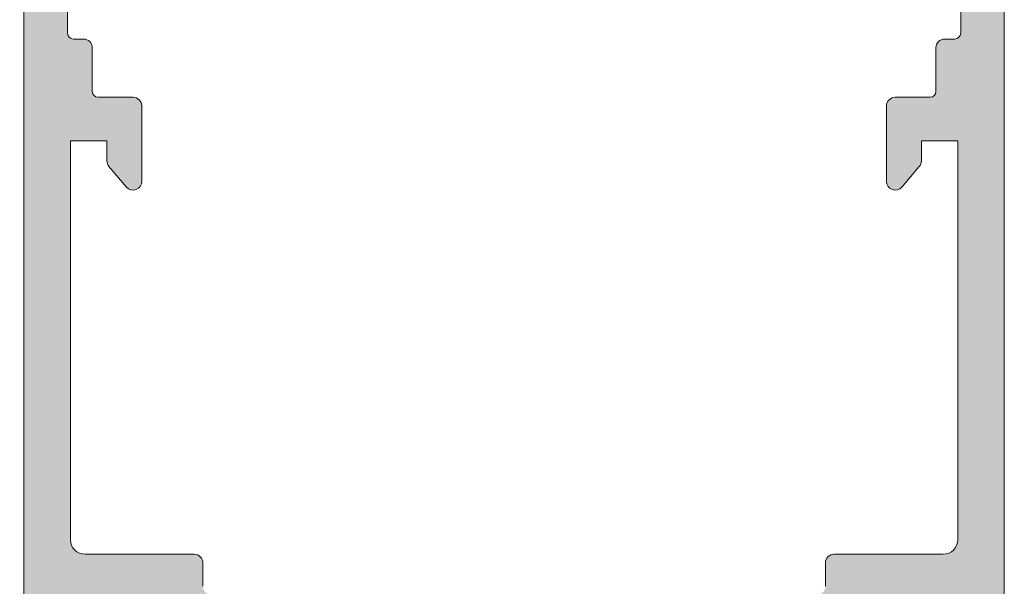
# Model space of a CAD drawing. Units: millimetres. Extents: x 4785 to 5205, y 919 to 1216.
# Drawn here: x 4843 to 4860, y 1092 to 1102 of the extents above; entities that cross this region are included whole.
import ezdxf

# ---------------------------------------------------------------- set-up
doc = ezdxf.new("R2010")
doc.units = ezdxf.units.MM
doc.layers.get('0').update_dxf_attribs({"lineweight": 9})
doc.layers.add('SOMBREADOS', color=18, linetype='Continuous')
doc.styles.add('ROMANS', font='ROMANS.SHX', dxfattribs={"height": 2.5})
doc.dimstyles.new('1-2', dxfattribs={"dimtxt": 2.5, "dimasz": 3, "dimexe": 0.5, "dimexo": 3, "dimgap": 1, "dimtad": 1, "dimlfac": 2, "dimzin": 0, "dimdsep": 46, "dimtxsty": 'ROMANS', "dimcen": 0.1, "dimclrd": 256, "dimclre": 256, "dimclrt": 256, "dimadec": 0, "dimazin": 0, "dimtp": 0.2, "dimtm": 0.2, "dimtfac": 0.2, "dimtmove": 0, "dimatfit": 3, "dimfxl": 0, "dimtolj": 1, "dimtzin": 0, "dimarcsym": 0})

# ---------------------------------------------------------------- blocks, each defined once
blk = doc.blocks.new('*D54')
at = {"lineweight": -2}
for p, q in [((4844.891843191959, 1127.569553984718), (4805.72208907882, 1127.569553984718)), ((4806.22208907882, 1124.569553984718), (4806.22208907882, 961.9728865432637)), ((4844.891843191959, 958.9728865432637), (4805.72208907882, 958.9728865432637))]:
    blk.add_line(p, q, dxfattribs=at)
for points in [[(4805.72208907882, 1124.569553984718), (4806.72208907882, 1124.569553984718), (4806.22208907882, 1127.569553984718)], [(4805.72208907882, 961.9728865432637), (4806.72208907882, 961.9728865432637), (4806.22208907882, 958.9728865432637)]]:
    blk.add_solid(points)
at = {"layer": 'DEFPOINTS', "color": 0}
for p in [(4847.891843191959, 1127.569553984718), (4806.22208907882, 958.9728865432637), (4847.891843191959, 958.9728865432637)]:
    blk.add_point(p, dxfattribs=at)
at = {"insert": (4803.97208907882, 1043.271220263992), "char_height": 2.5, "attachment_point": 5, "rotation": 90, "style": 'ROMANS'}
blk.add_mtext('\\A1;H', dxfattribs=at)

msp = doc.modelspace()

# ---------------------------------------------------------------- hatches: boundary and pattern name
at = {"layer": 'SOMBREADOS'}
h = msp.add_hatch(color=256, dxfattribs=at)
edge = h.paths.add_edge_path(flags=16)
edge.add_line((4857.59184319196, 1090.969553984719), (4857.59184319196, 1091.469553984715))
edge.add_arc((4857.74184319196, 1091.469553984715), 0.1500000000000023, 90, 179.9999999999566, ccw=False)
edge.add_line((4857.74184319196, 1091.619553984714), (4859.06684319196, 1091.619553984715))
edge.add_line((4859.06684319196, 1091.619553984715), (4859.066843191959, 1083.169553984719))
edge.add_line((4859.066843191959, 1083.169553984719), (4856.841843191958, 1083.169553984719))
edge.add_line((4856.841843191958, 1083.169553984719), (4856.84184319196, 1086.565334175202))
edge.add_line((4856.84184319196, 1086.565334175202), (4856.99184319196, 1086.565334175202))
edge.add_line((4856.99184319196, 1086.565334175202), (4856.99184319196, 1090.669553984719))
edge.add_arc((4857.141843191959, 1090.669553984719), 0.1499999999999773, 90, 180.0000000000434, ccw=False)
edge.add_line((4857.141843191959, 1090.819553984719), (4857.441843191959, 1090.819553984719))
edge.add_arc((4857.441843191959, 1090.969553984719), 0.150000000000003, 269.9999999999783, 360)
edge = h.paths.add_edge_path()
edge.add_arc((4855.091273158388, 1082.576730607729), 0.150000000000341, 269.9999999999132, 345.9438819541468)
edge.add_arc((4855.382290651925, 1082.503868968614), 0.1499999999995834, 70.0000000000623, 165.9438819542835, ccw=False)
edge.add_line((4855.433593673424, 1082.644822861731), (4855.845388768778, 1082.482786257549))
edge.add_arc((4855.815477945369, 1082.308633142006), 0.1767030418821818, 3.5433301757723825, 80.25452342513199, ccw=False)
edge.add_line((4855.99184319196, 1082.319553984719), (4858.66684319196, 1082.319553984719))
edge.add_arc((4858.66684319196, 1081.819553984719), 0.4999999999999999, 0, 90, ccw=False)
edge.add_line((4859.16684319196, 1081.819553984719), (4859.16684319196, 1077.319553984718))
edge.add_line((4859.16684319196, 1077.319553984718), (4859.31684319196, 1076.819553984719))
edge.add_line((4859.316843191959, 1076.819553984719), (4859.166843191959, 1076.819553984719))
edge.add_line((4859.16684319196, 1076.819553984719), (4859.16684319196, 1076.319553984719))
edge.add_line((4859.16684319196, 1076.319553984719), (4859.31684319196, 1075.819553984719))
edge.add_line((4859.316843191959, 1075.819553984719), (4859.166843191959, 1075.819553984718))
edge.add_line((4859.16684319196, 1075.819553984718), (4859.16684319196, 1075.319553984718))
edge.add_line((4859.16684319196, 1075.319553984718), (4859.36684319196, 1074.652887318053))
edge.add_line((4859.36684319196, 1074.652887318053), (4859.36684319196, 1074.069553984718))
edge.add_line((4859.36684319196, 1074.069553984718), (4859.16684319196, 1074.069553984719))
edge.add_line((4859.16684319196, 1074.069553984719), (4859.16684319196, 1073.469553984719))
edge.add_arc((4859.316843191959, 1073.469553984719), 0.1500000000003752, 180.0000000000869, 270.0000000000217)
edge.add_line((4859.316843191959, 1073.319553984719), (4859.666843191959, 1073.319553984719))
edge.add_arc((4859.66684319196, 1073.569553984719), 0.25, 270, 360)
edge.add_line((4859.91684319196, 1073.569553984719), (4859.91684319196, 1109.069553984719))
edge.add_arc((4859.66684319196, 1109.069553984719), 0.25, 0, 90)
edge.add_line((4859.66684319196, 1109.319553984719), (4856.96684319196, 1109.319553984719))
edge.add_arc((4856.96684319196, 1109.069553984719), 0.25, 90, 180)
edge.add_line((4856.71684319196, 1109.069553984719), (4856.71684319196, 1107.869553984719))
edge.add_arc((4856.99184319196, 1107.869553984719), 0.275000000000091, 180.0000000000237, 360.0000000000238)
edge.add_line((4857.266843191959, 1107.869553984719), (4857.266843191959, 1108.469553984719))
edge.add_line((4857.266843191959, 1108.469553984719), (4857.86684319196, 1108.469553984719))
edge.add_line((4857.86684319196, 1108.469553984719), (4857.86684319196, 1107.669553984719))
edge.add_line((4857.86684319196, 1107.669553984719), (4858.116835359679, 1107.669553984719))
edge.add_arc((4858.116835359679, 1107.819553984719), 0.1500000000000341, 269.9999999999783, 360)
edge.add_line((4858.266835359678, 1107.819553984719), (4858.266835359678, 1108.472057135408))
edge.add_line((4858.266835359678, 1108.472057135408), (4859.016843191959, 1108.472057135408))
edge.add_arc((4859.016843191959, 1108.322057135407), 0.150000000000091, 0, 90, ccw=False)
edge.add_line((4859.16684319196, 1108.322057135407), (4859.16684319196, 1104.86705083403))
edge.add_arc((4859.016843191959, 1104.86705083403), 0.1500000000000341, 270.0000000000217, 360, ccw=False)
edge.add_line((4859.016843191959, 1104.71705083403), (4858.266835359678, 1104.717050834029))
edge.add_line((4858.266835359678, 1104.717050834029), (4858.266835359678, 1105.369553984718))
edge.add_arc((4858.116835359679, 1105.369553984718), 0.1500000000000342, 0, 89.99999999997829)
edge.add_line((4858.116835359679, 1105.519553984718), (4857.86684319196, 1105.519553984718))
edge.add_line((4857.86684319196, 1105.519553984718), (4857.86684319196, 1104.719553984719))
edge.add_line((4857.86684319196, 1104.719553984719), (4857.266843191959, 1104.719553984719))
edge.add_line((4857.266843191959, 1104.719553984719), (4857.266843191959, 1105.319553984719))
edge.add_arc((4856.99184319196, 1105.319553984719), 0.275000000000091, 359.9999999999764, 540)
edge.add_line((4856.71684319196, 1105.319553984719), (4856.716843191959, 1103.669553984719))
edge.add_line((4856.716843191958, 1103.669553984719), (4856.541843191959, 1103.669553984719))
edge.add_arc((4856.54184319196, 1103.419553984719), 0.2500000000000639, 89.99999999998697, 179.9999999998176)
edge.add_line((4856.29184319196, 1103.419553984719), (4856.291843191959, 1103.269553984718))
edge.add_arc((4856.541843191959, 1103.269553984718), 0.25, 180, 270.000000000013)
edge.add_line((4856.541843191959, 1103.019553984718), (4857.71684319196, 1103.019553984718))
edge.add_arc((4857.71684319196, 1103.169553984719), 0.1500000000000483, 270.0000000000217, 360)
edge.add_line((4857.86684319196, 1103.169553984719), (4857.866843191959, 1103.469553984718))
edge.add_arc((4857.71684319196, 1103.469553984718), 0.1499999999999773, 0, 90)
edge.add_line((4857.71684319196, 1103.619553984718), (4857.516843191959, 1103.619553984718))
edge.add_arc((4857.516843191959, 1103.719553984718), 0.1000000000000228, 179.9999999999349, 270, ccw=False)
edge.add_line((4857.416843191959, 1103.719553984719), (4857.416843191959, 1103.86705083403))
edge.add_arc((4857.516843191959, 1103.86705083403), 0.0999999999999659, 89.99999999996737, 179.9999999998697, ccw=False)
edge.add_line((4857.516843191959, 1103.96705083403), (4859.016843191959, 1103.967050834029))
edge.add_arc((4859.016843191959, 1103.817050834029), 0.1500000000000626, 0, 90, ccw=False)
edge.add_line((4859.16684319196, 1103.817050834029), (4859.16684319196, 1101.319553984718))
edge.add_arc((4859.066843191959, 1101.319553984718), 0.1000000000000198, 270, 360, ccw=False)
edge.add_line((4859.066843191959, 1101.219553984718), (4858.891843191959, 1101.219553984718))
edge.add_arc((4858.891843191959, 1101.069553984718), 0.1499999999999773, 90, 180.0000000000434)
edge.add_line((4858.74184319196, 1101.069553984718), (4858.74184319196, 1100.319553984718))
edge.add_arc((4858.641843191959, 1100.319553984718), 0.09999999999994802, 270.0000000001303, 360, ccw=False)
edge.add_line((4858.641843191959, 1100.219553984718), (4858.041843191958, 1100.219553984717))
edge.add_arc((4858.04184319196, 1100.069553984717), 0.1500000000000127, 90.00000000008686, 180.0000000000434)
edge.add_line((4857.891843191959, 1100.069553984717), (4857.891843191959, 1098.77504259615))
edge.add_arc((4858.041843191959, 1098.77504259615), 0.1499999999998148, 180, 319.3987053549625)
edge.add_line((4858.155731682314, 1098.677423890132), (4858.455731682314, 1099.027423890132))
edge.add_arc((4858.341843191958, 1099.12504259615), 0.1500000000000401, 319.3987053550333, 360.0000000000435)
edge.add_line((4858.491843191959, 1099.12504259615), (4858.491843191959, 1099.469553984718))
edge.add_line((4858.491843191959, 1099.469553984718), (4859.11684319196, 1099.469553984718))
edge.add_line((4859.11684319196, 1099.469553984718), (4859.11684319196, 1092.619553984715))
edge.add_arc((4858.86684319196, 1092.619553984715), 0.2500000000000356, 270.000000000013, 360, ccw=False)
edge.add_line((4858.86684319196, 1092.369553984715), (4856.99184319196, 1092.369553984715))
edge.add_arc((4856.99184319196, 1092.219553984715), 0.1499999999999773, 90, 180)
edge.add_line((4856.84184319196, 1092.219553984715), (4856.84184319196, 1091.819553984719))
edge.add_arc((4856.691843191959, 1091.819553984718), 0.1500000000000341, -89.99999999997829, 4.348521542851813e-11, ccw=False)
edge.add_line((4856.691843191959, 1091.669553984719), (4855.766843191959, 1091.669553984719))
edge.add_line((4855.766843191959, 1091.669553984719), (4855.766843191959, 1091.418771970285))
edge.add_arc((4856.016843191959, 1091.418771970285), 0.2499999999998636, 179.9999999999739, 266.4166783015265)
edge.add_arc((4855.99184319196, 1091.019553984718), 0.1500000000000912, -4.3428372009657323e-11, 86.41667830153682, ccw=False)
edge.add_line((4856.141843191959, 1091.019553984718), (4856.141843191959, 1090.919553984719))
edge.add_arc((4855.730845910545, 1091.140833317742), 0.4667797216596734, 287.24306466060887, 331.70215096112963, ccw=False)
edge.add_line((4855.869211543662, 1090.695032622222), (4855.600694680592, 1090.597300476666))
edge.add_arc((4855.549391659092, 1090.738254369784), 0.1499999999999294, 194.0561180456216, 289.9999999998171, ccw=False)
edge.add_arc((4855.258374165554, 1090.66539273067), 0.150000000000341, 14.05611804580585, 90)
edge.add_line((4855.258374165554, 1090.81539273067), (4853.881355785569, 1090.81539273067))
edge.add_arc((4853.881355785569, 1090.66539273067), 0.1499999999998535, 89.99999999995657, 215.0000000000095)
edge.add_line((4853.758482978927, 1090.579356265217), (4854.544603630275, 1089.456659623935))
edge.add_arc((4854.667476436917, 1089.542696089388), 0.1499999999999183, 214.9999999999846, 244.9999999999349)
edge.add_line((4854.604083697656, 1089.406749921332), (4855.046968356228, 1089.20022941336))
edge.add_arc((4855.089230182402, 1089.290860192064), 0.1000000000001204, 244.9999999999822, 365.0000000001372)
edge.add_line((4855.188849652212, 1089.299575766339), (4855.181301743482, 1089.385848757905))
edge.add_arc((4855.280921213291, 1089.39456433218), 0.1000000000000879, 124.99999999995251, 184.9999999999424, ccw=False)
edge.add_line((4855.223563569655, 1089.476479536609), (4856.091524636824, 1090.084232418713))
edge.add_arc((4856.131392350915, 1089.976240367423), 0.1151161056000452, -62.584511668044684, 110.26276803501489, ccw=False)
edge.add_arc((4856.24184319196, 1089.792200144102), 0.1000000000003064, 125.0623903765567, 180.0000000000651)
edge.add_line((4856.141843191959, 1089.792200144102), (4856.141843191959, 1087.804553984719))
edge.add_arc((4856.00684319196, 1087.804553984719), 0.1350000000001046, 270, 359.9999999998553, ccw=False)
edge.add_line((4856.00684319196, 1087.669553984719), (4855.84184319196, 1087.669553984719))
edge.add_line((4855.84184319196, 1087.669553984719), (4855.091794783049, 1088.127385488874))
edge.add_arc((4854.99184319196, 1088.130496668515), 0.0999999999998839, 358.2171376750122, 540)
edge.add_line((4854.891843191959, 1088.130496668515), (4854.891843191959, 1087.475604583933))
edge.add_arc((4855.391843191959, 1087.475604583933), 0.5000000000000524, 179.9999999999739, 238.5999995771949)
edge.add_line((4855.13133837289, 1087.048829187218), (4855.549852949785, 1086.793366794185))
edge.add_arc((4855.471701504013, 1086.665334175202), 0.1499999999999533, -58.59999999151648, 58.59999955428452, ccw=False)
edge.add_line((4855.549852948809, 1086.537301555623), (4854.981338376038, 1086.190278784141))
edge.add_arc((4855.241843191959, 1085.763503385504), 0.4999999999996036, 121.3999999999797, 180.000000000013)
edge.add_line((4854.741843191959, 1085.763503385504), (4854.741843191959, 1085.108611300921))
edge.add_arc((4854.841843191958, 1085.108611300921), 0.0999999999998839, 180.0000000000651, 361.7828623249877)
edge.add_line((4854.941794783048, 1085.111722480563), (4855.691843191959, 1085.569553984718))
edge.add_line((4855.691843191958, 1085.569553984718), (4855.856843191958, 1085.569553984718))
edge.add_arc((4855.856843191958, 1085.434553984718), 0.1350000000004457, 0, 90.00000000009652, ccw=False)
edge.add_line((4855.99184319196, 1085.434553984718), (4855.99184319196, 1083.446907825335))
edge.add_arc((4856.09184319196, 1083.446907825335), 0.1000000000007633, 179.9999999999349, 234.9376096233049)
edge.add_arc((4855.978580904603, 1083.261913150749), 0.1172758925991756, -117.50291600871151, 61.57987867715411, ccw=False)
edge.add_line((4855.924423629658, 1083.157890919686), (4855.056462562488, 1083.76564380179))
edge.add_arc((4855.113820206123, 1083.847559006218), 0.1000000000000879, 174.9999999999927, 235.00000000004752, ccw=False)
edge.add_line((4855.014200736315, 1083.856274580493), (4855.021748645046, 1083.942547572059))
edge.add_arc((4854.922129175236, 1083.951263146334), 0.1000000000001204, 354.9999999999955, 475.0000000000769)
edge.add_line((4854.879867349062, 1084.041893925037), (4854.286982690491, 1083.835373417066))
edge.add_arc((4854.350375429752, 1083.69942724901), 0.1499999999999182, 114.9999999999864, 145.000000000003)
edge.add_line((4854.227502623107, 1083.785463714463), (4853.441381971759, 1082.662767073181))
edge.add_arc((4853.564254778403, 1082.576730607728), 0.149999999999988, 144.9999999999569, 270.0000000000217)
edge.add_line((4853.564254778403, 1082.426730607728), (4855.091273158387, 1082.426730607729))
edge = h.paths.add_edge_path(flags=16)
edge.add_line((4845.391843191959, 1091.469553984715), (4845.391843191959, 1090.969553984719))
edge.add_arc((4845.541843191959, 1090.969553984719), 0.150000000000003, 180, 270.0000000000217)
edge.add_line((4845.541843191959, 1090.819553984719), (4845.841843191959, 1090.819553984719))
edge.add_arc((4845.841843191958, 1090.669553984719), 0.1499999999999773, -4.3428372009657323e-11, 90, ccw=False)
edge.add_line((4845.991843191959, 1090.669553984719), (4845.991843191959, 1086.565334175202))
edge.add_line((4845.991843191959, 1086.565334175202), (4846.141843191959, 1086.565334175202))
edge.add_line((4846.141843191959, 1086.565334175202), (4846.14184319196, 1083.169553984719))
edge.add_line((4846.141843191959, 1083.169553984719), (4843.916843191959, 1083.169553984719))
edge.add_line((4843.91684319196, 1083.169553984719), (4843.916843191958, 1091.619553984715))
edge.add_line((4843.916843191957, 1091.619553984715), (4845.241843191958, 1091.619553984714))
edge.add_arc((4845.241843191959, 1091.469553984715), 0.1500000000000023, 4.3428372009657323e-11, 90, ccw=False)
edge = h.paths.add_edge_path()
edge.add_arc((4847.892413225532, 1082.576730607729), 0.150000000000341, 194.0561180458533, 270.0000000000869)
edge.add_line((4847.892413225532, 1082.426730607729), (4849.419431605515, 1082.426730607728))
edge.add_arc((4849.419431605515, 1082.576730607728), 0.149999999999988, 269.9999999999783, 395.0000000000434)
edge.add_line((4849.54230441216, 1082.662767073181), (4848.756183760811, 1083.785463714463))
edge.add_arc((4848.633310954167, 1083.69942724901), 0.1499999999999182, 34.99999999999704, 65.00000000001367)
edge.add_line((4848.696703693428, 1083.835373417066), (4848.103819034856, 1084.041893925037))
edge.add_arc((4848.061557208683, 1083.951263146334), 0.1000000000001204, 64.99999999992309, 185.0000000000044)
edge.add_line((4847.961937738874, 1083.942547572059), (4847.969485647604, 1083.856274580493))
edge.add_arc((4847.869866177794, 1083.847559006218), 0.1000000000000879, -55.00000000004758, 5.000000000007276, ccw=False)
edge.add_line((4847.927223821429, 1083.76564380179), (4847.05926275426, 1083.157890919686))
edge.add_arc((4847.005105479315, 1083.261913150749), 0.1172758925991756, 118.42012132284569, 297.5029160087115, ccw=False)
edge.add_arc((4846.891843191959, 1083.446907825335), 0.1000000000007633, 305.0623903766951, 360.0000000000651)
edge.add_line((4846.991843191959, 1083.446907825335), (4846.991843191959, 1085.434553984718))
edge.add_arc((4847.12684319196, 1085.434553984718), 0.1350000000004457, 89.99999999990348, 180, ccw=False)
edge.add_line((4847.12684319196, 1085.569553984718), (4847.291843191961, 1085.569553984718))
edge.add_line((4847.291843191961, 1085.569553984718), (4848.041891600871, 1085.111722480563))
edge.add_arc((4848.141843191959, 1085.108611300921), 0.0999999999998839, 178.2171376750122, 359.9999999999349)
edge.add_line((4848.24184319196, 1085.108611300921), (4848.24184319196, 1085.763503385504))
edge.add_arc((4847.74184319196, 1085.763503385504), 0.4999999999996036, 359.999999999987, 418.6000000000203)
edge.add_line((4848.00234800788, 1086.190278784141), (4847.433833435111, 1086.537301555623))
edge.add_arc((4847.511984879904, 1086.665334175202), 0.1499999999999533, 121.4000004457155, 238.59999999151648, ccw=False)
edge.add_line((4847.433833434132, 1086.793366794185), (4847.852348011028, 1087.048829187218))
edge.add_arc((4847.591843191958, 1087.475604583933), 0.5000000000000524, 301.4000004228051, 360.0000000000261)
edge.add_line((4848.091843191958, 1087.475604583933), (4848.091843191958, 1088.130496668515))
edge.add_arc((4847.991843191959, 1088.130496668515), 0.0999999999998839, 0, 181.7828623249878)
edge.add_line((4847.89189160087, 1088.127385488874), (4847.141843191959, 1087.669553984719))
edge.add_line((4847.141843191959, 1087.669553984719), (4846.976843191959, 1087.669553984719))
edge.add_arc((4846.976843191958, 1087.804553984719), 0.1350000000001046, 180.0000000001447, 270, ccw=False)
edge.add_line((4846.841843191958, 1087.804553984719), (4846.841843191958, 1089.792200144102))
edge.add_arc((4846.741843191959, 1089.792200144102), 0.1000000000003064, 359.9999999999349, 414.9376096234433)
edge.add_arc((4846.852294033004, 1089.976240367423), 0.1151161056000452, 69.73723196498509, 242.58451166804468, ccw=False)
edge.add_line((4846.892161747093, 1090.084232418713), (4847.760122814263, 1089.476479536609))
edge.add_arc((4847.702765170628, 1089.39456433218), 0.1000000000000879, -4.999999999942418, 55.00000000004752, ccw=False)
edge.add_line((4847.802384640438, 1089.385848757905), (4847.794836731707, 1089.299575766339))
edge.add_arc((4847.894456201516, 1089.290860192064), 0.1000000000001204, 174.9999999998629, 295.0000000000179)
edge.add_line((4847.936718027689, 1089.20022941336), (4848.379602686262, 1089.406749921332))
edge.add_arc((4848.316209947001, 1089.542696089388), 0.1499999999999183, 295.0000000000651, 325.0000000000153)
edge.add_line((4848.439082753644, 1089.456659623935), (4849.225203404992, 1090.579356265217))
edge.add_arc((4849.102330598348, 1090.66539273067), 0.1499999999998535, 324.9999999999906, 450.0000000000435)
edge.add_line((4849.102330598348, 1090.81539273067), (4847.725312218365, 1090.81539273067))
edge.add_arc((4847.725312218365, 1090.66539273067), 0.150000000000341, 90.00000000000006, 165.9438819541942)
edge.add_arc((4847.434294724826, 1090.738254369784), 0.1499999999999294, 250.0000000001829, 345.9438819543784, ccw=False)
edge.add_line((4847.382991703327, 1090.597300476666), (4847.114474840257, 1090.695032622222))
edge.add_arc((4847.252840473373, 1091.140833317742), 0.4667797216596734, 208.2978490388704, 252.7569353393912, ccw=False)
edge.add_line((4846.841843191958, 1090.919553984719), (4846.841843191958, 1091.019553984718))
edge.add_arc((4846.991843191959, 1091.019553984718), 0.1500000000000912, 93.58332169846312, 180.0000000000434, ccw=False)
edge.add_arc((4846.966843191958, 1091.418771970285), 0.2499999999998636, 273.5833216984735, 360.0000000000261)
edge.add_line((4847.216843191958, 1091.418771970285), (4847.216843191958, 1091.669553984719))
edge.add_line((4847.216843191958, 1091.669553984719), (4846.291843191958, 1091.669553984719))
edge.add_arc((4846.291843191959, 1091.819553984718), 0.1500000000000341, 179.9999999999567, 269.9999999999783, ccw=False)
edge.add_line((4846.141843191959, 1091.819553984719), (4846.141843191959, 1092.219553984715))
edge.add_arc((4845.991843191959, 1092.219553984715), 0.1499999999999773, 0, 90.00000000000006)
edge.add_line((4845.991843191959, 1092.369553984715), (4844.116843191959, 1092.369553984715))
edge.add_arc((4844.116843191959, 1092.619553984715), 0.2500000000000356, 180, 269.999999999987, ccw=False)
edge.add_line((4843.866843191959, 1092.619553984715), (4843.866843191959, 1099.469553984718))
edge.add_line((4843.866843191959, 1099.469553984718), (4844.49184319196, 1099.469553984718))
edge.add_line((4844.49184319196, 1099.469553984718), (4844.49184319196, 1099.12504259615))
edge.add_arc((4844.641843191959, 1099.12504259615), 0.1500000000000401, 179.9999999999566, 220.6012946449668)
edge.add_line((4844.527954701604, 1099.027423890132), (4844.827954701605, 1098.677423890132))
edge.add_arc((4844.941843191959, 1098.77504259615), 0.1499999999998148, 220.6012946450375, 360)
edge.add_line((4845.09184319196, 1098.77504259615), (4845.09184319196, 1100.069553984717))
edge.add_arc((4844.941843191959, 1100.069553984717), 0.1500000000000127, 359.9999999999566, 449.9999999999132)
edge.add_line((4844.941843191959, 1100.219553984717), (4844.341843191958, 1100.219553984718))
edge.add_arc((4844.341843191958, 1100.319553984718), 0.09999999999994802, 180, 269.9999999998697, ccw=False)
edge.add_line((4844.241843191959, 1100.319553984718), (4844.241843191959, 1101.069553984718))
edge.add_arc((4844.091843191958, 1101.069553984718), 0.1499999999999773, 359.9999999999566, 450)
edge.add_line((4844.091843191958, 1101.219553984718), (4843.916843191958, 1101.219553984718))
edge.add_arc((4843.916843191959, 1101.319553984718), 0.1000000000000198, 180, 270, ccw=False)
edge.add_line((4843.816843191958, 1101.319553984718), (4843.816843191958, 1103.817050834029))
edge.add_arc((4843.966843191958, 1103.817050834029), 0.1500000000000626, 90, 180, ccw=False)
edge.add_line((4843.966843191958, 1103.967050834029), (4845.466843191959, 1103.96705083403))
edge.add_arc((4845.46684319196, 1103.86705083403), 0.0999999999999659, 1.3028511602897197e-10, 90.00000000003263, ccw=False)
edge.add_line((4845.566843191959, 1103.86705083403), (4845.566843191959, 1103.719553984719))
edge.add_arc((4845.46684319196, 1103.719553984718), 0.1000000000000228, -90, 6.508571459562518e-11, ccw=False)
edge.add_line((4845.46684319196, 1103.619553984718), (4845.26684319196, 1103.619553984718))
edge.add_arc((4845.266843191959, 1103.469553984718), 0.1499999999999773, 90.00000000000006, 180)
edge.add_line((4845.11684319196, 1103.469553984718), (4845.11684319196, 1103.169553984719))
edge.add_arc((4845.266843191959, 1103.169553984719), 0.1500000000000483, 180, 269.9999999999783)
edge.add_line((4845.266843191959, 1103.019553984718), (4846.441843191959, 1103.019553984718))
edge.add_arc((4846.441843191959, 1103.269553984718), 0.25, 269.999999999987, 360)
edge.add_line((4846.691843191959, 1103.269553984718), (4846.691843191958, 1103.419553984719))
edge.add_arc((4846.441843191958, 1103.419553984719), 0.2500000000000639, 1.823857e-10, 90.00000000001305)
edge.add_line((4846.441843191958, 1103.669553984719), (4846.266843191959, 1103.669553984719))
edge.add_line((4846.266843191959, 1103.669553984719), (4846.266843191959, 1105.319553984719))
edge.add_arc((4845.991843191959, 1105.319553984719), 0.275000000000091, 0, 180.0000000000237)
edge.add_line((4845.716843191958, 1105.319553984719), (4845.716843191958, 1104.719553984719))
edge.add_line((4845.716843191958, 1104.719553984719), (4845.116843191958, 1104.719553984719))
edge.add_line((4845.116843191959, 1104.719553984719), (4845.116843191959, 1105.519553984718))
edge.add_line((4845.116843191959, 1105.519553984718), (4844.86685102424, 1105.519553984718))
edge.add_arc((4844.86685102424, 1105.369553984718), 0.1500000000000342, 90.0000000000217, 180)
edge.add_line((4844.716851024239, 1105.369553984718), (4844.716851024239, 1104.717050834029))
edge.add_line((4844.716851024239, 1104.717050834029), (4843.966843191958, 1104.71705083403))
edge.add_arc((4843.966843191958, 1104.86705083403), 0.1500000000000341, 180, 269.9999999999783, ccw=False)
edge.add_line((4843.816843191958, 1104.86705083403), (4843.816843191959, 1108.322057135407))
edge.add_arc((4843.96684319196, 1108.322057135407), 0.150000000000091, 90, 180, ccw=False)
edge.add_line((4843.96684319196, 1108.472057135408), (4844.71685102424, 1108.472057135408))
edge.add_line((4844.716851024239, 1108.472057135408), (4844.716851024239, 1107.819553984719))
edge.add_arc((4844.86685102424, 1107.819553984719), 0.1500000000000341, 180, 270.0000000000217)
edge.add_line((4844.86685102424, 1107.669553984719), (4845.116843191959, 1107.669553984719))
edge.add_line((4845.116843191959, 1107.669553984719), (4845.116843191959, 1108.469553984719))
edge.add_line((4845.116843191959, 1108.469553984719), (4845.716843191958, 1108.469553984719))
edge.add_line((4845.716843191958, 1108.469553984719), (4845.716843191958, 1107.869553984719))
edge.add_arc((4845.991843191959, 1107.869553984719), 0.275000000000091, 179.9999999999763, 359.9999999999764)
edge.add_line((4846.266843191959, 1107.869553984719), (4846.266843191959, 1109.069553984719))
edge.add_arc((4846.016843191959, 1109.069553984719), 0.25, 0, 90.00000000000006)
edge.add_line((4846.016843191959, 1109.319553984719), (4843.316843191959, 1109.319553984719))
edge.add_arc((4843.316843191958, 1109.069553984719), 0.25, 90.00000000000006, 180)
edge.add_line((4843.066843191958, 1109.069553984719), (4843.066843191959, 1073.569553984719))
edge.add_arc((4843.316843191959, 1073.569553984719), 0.25, 180, 270)
edge.add_line((4843.316843191959, 1073.319553984719), (4843.666843191959, 1073.319553984719))
edge.add_arc((4843.666843191959, 1073.469553984719), 0.1500000000003752, 269.9999999999783, 359.9999999999131)
edge.add_line((4843.816843191958, 1073.469553984719), (4843.816843191958, 1074.069553984719))
edge.add_line((4843.816843191958, 1074.069553984719), (4843.61684319196, 1074.069553984718))
edge.add_line((4843.61684319196, 1074.069553984718), (4843.61684319196, 1074.652887318053))
edge.add_line((4843.61684319196, 1074.652887318053), (4843.816843191958, 1075.319553984718))
edge.add_line((4843.816843191958, 1075.319553984718), (4843.816843191958, 1075.819553984718))
edge.add_line((4843.816843191958, 1075.819553984718), (4843.666843191959, 1075.819553984719))
edge.add_line((4843.666843191959, 1075.819553984719), (4843.816843191958, 1076.319553984719))
edge.add_line((4843.816843191958, 1076.319553984719), (4843.816843191958, 1076.819553984719))
edge.add_line((4843.816843191958, 1076.819553984719), (4843.666843191959, 1076.819553984719))
edge.add_line((4843.666843191959, 1076.819553984719), (4843.816843191958, 1077.319553984718))
edge.add_line((4843.816843191958, 1077.319553984718), (4843.816843191958, 1081.819553984719))
edge.add_arc((4844.316843191958, 1081.819553984719), 0.4999999999999999, 90, 180, ccw=False)
edge.add_line((4844.316843191958, 1082.319553984719), (4846.991843191959, 1082.319553984719))
edge.add_arc((4847.168208438549, 1082.308633142006), 0.1767030418821818, 99.74547657486801, 176.4566698242276, ccw=False)
edge.add_line((4847.13829761514, 1082.482786257549), (4847.550092710494, 1082.644822861731))
edge.add_arc((4847.601395731993, 1082.503868968614), 0.1499999999995834, 14.056118045716516, 109.9999999999377, ccw=False)

# ---------------------------------------------------------------- linework, layer by layer
for p, q in [((4843.066843191959, 1073.569553984719), (4843.066843191958, 1109.069553984719)), ((4859.91684319196, 1073.569553984719), (4859.91684319196, 1109.069553984719)), ((4843.816843191958, 1103.817050834029), (4843.816843191958, 1101.319553984718)), ((4859.16684319196, 1103.817050834029), (4859.16684319196, 1101.319553984718)), ((4843.916843191959, 1101.219553984718), (4844.091843191958, 1101.219553984718)), ((4859.066843191959, 1101.219553984718), (4858.891843191959, 1101.219553984718)), ((4844.241843191959, 1101.069553984718), (4844.241843191959, 1100.319553984718)), ((4858.74184319196, 1101.069553984718), (4858.74184319196, 1100.319553984718)), ((4844.341843191958, 1100.219553984718), (4844.941843191959, 1100.219553984717)), ((4858.641843191959, 1100.219553984718), (4858.041843191959, 1100.219553984717)), ((4845.09184319196, 1100.069553984717), (4845.09184319196, 1098.77504259615)), ((4857.891843191959, 1100.069553984717), (4857.891843191959, 1098.77504259615)), ((4843.866843191959, 1099.469553984718), (4843.866843191959, 1092.619553984715)), ((4844.49184319196, 1099.469553984718), (4843.866843191959, 1099.469553984718)), ((4844.49184319196, 1099.12504259615), (4844.49184319196, 1099.469553984718)), ((4858.491843191959, 1099.469553984718), (4859.11684319196, 1099.469553984718)), ((4858.491843191959, 1099.12504259615), (4858.491843191959, 1099.469553984718)), ((4859.11684319196, 1099.469553984718), (4859.11684319196, 1092.619553984715)), ((4844.827954701605, 1098.677423890132), (4844.527954701604, 1099.027423890132)), ((4858.155731682314, 1098.677423890132), (4858.455731682314, 1099.027423890132)), ((4844.116843191959, 1092.369553984715), (4845.991843191959, 1092.369553984715)), ((4858.86684319196, 1092.369553984715), (4856.99184319196, 1092.369553984715)), ((4846.141843191959, 1092.219553984715), (4846.141843191959, 1091.819553984719)), ((4856.84184319196, 1092.219553984715), (4856.84184319196, 1091.819553984719))]:
    msp.add_line(p, q)
for centre, radius, start, end in [((4843.916843191959, 1101.319553984718), 0.1000000000000198, 180, 270), ((4844.091843191958, 1101.069553984718), 0.1499999999999773, 0, 90), ((4858.891843191959, 1101.069553984718), 0.1499999999999773, 90, 180), ((4859.066843191959, 1101.319553984718), 0.1000000000000198, 270, 0), ((4844.341843191958, 1100.319553984718), 0.09999999999994802, 180, 269.9999999998437), ((4844.941843191959, 1100.069553984717), 0.1500000000000127, 0, 89.99999999989578), ((4858.04184319196, 1100.069553984717), 0.1500000000000127, 90.00000000010422, 180), ((4858.641843191959, 1100.319553984718), 0.09999999999994802, 270.0000000001042, 0), ((4844.641843191959, 1099.12504259615), 0.1500000000000401, 180, 220.6012946449523), ((4858.341843191958, 1099.12504259615), 0.1500000000000401, 319.3987053551139, 0), ((4844.941843191959, 1098.77504259615), 0.1499999999998148, 220.6012946450122, 0), ((4858.041843191959, 1098.77504259615), 0.1499999999998148, 180, 319.3987053549877), ((4844.116843191959, 1092.619553984715), 0.2500000000000356, 180, 270), ((4858.86684319196, 1092.619553984715), 0.2500000000000356, 270, 0), ((4845.991843191959, 1092.219553984715), 0.1499999999999773, 0, 90), ((4856.99184319196, 1092.219553984715), 0.1499999999999773, 90, 180)]:
    msp.add_arc(centre, radius, start, end)

# ---------------------------------------------------------------- dimensions: what is measured, and where the dimension line sits
dim = msp.add_linear_dim(base=(4806.22208907882, 958.9728865432637), p1=(4847.891843191959, 1127.569553984718), p2=(4847.891843191959, 958.9728865432637), angle=90, text='H', dimstyle='1-2')
dim.commit()
dim.dimension.update_dxf_attribs({"geometry": '*D54', "text_midpoint": (4803.97208907882, 1043.271220263992)})

doc.saveas('drawing.dxf')
